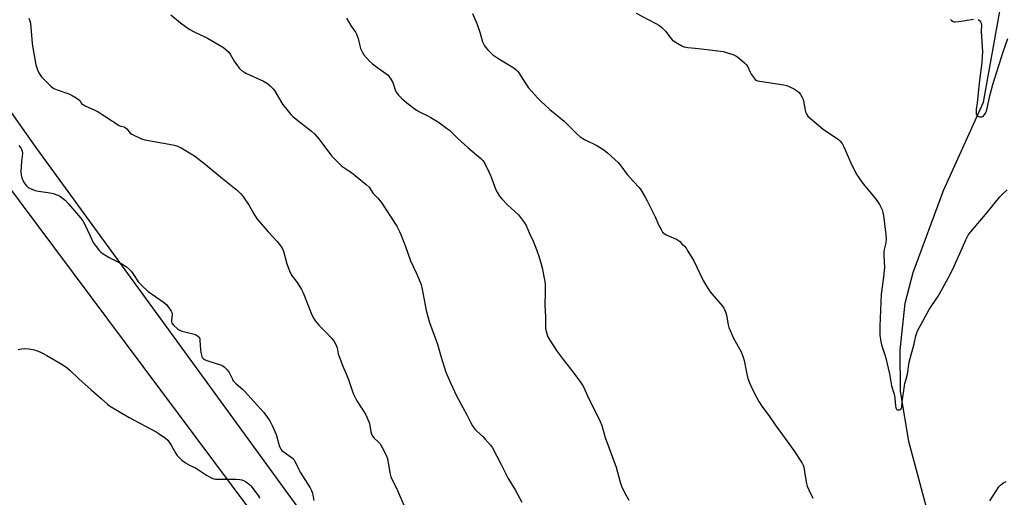
# Model space of a CAD drawing. Units: inches. Extents: x 1201768 to 1207768, y 521457 to 525457.
# Drawn here: x 1203739 to 1204226, y 522555 to 522791 of the extents above; entities that cross this region are included whole.
import ezdxf

# ---------------------------------------------------------------- set-up
doc = ezdxf.new("R2010")
doc.units = ezdxf.units.IN
doc.header["$MEASUREMENT"] = 0
for name, color, linetype in [('HYDRO-Single Line Stream', 4, 'Continuous'), ('NTRL-Farm Land', 3, 'Continuous'), ('NTRL-Pasture Land', 2, 'Continuous'), ('Undefined', 1, 'Continuous')]:
    doc.layers.add(name, color=color, linetype=linetype)

msp = doc.modelspace()

# ---------------------------------------------------------------- linework, layer by layer
at = {"layer": 'HYDRO-Single Line Stream'}
msp.add_lwpolyline([(1204303.98, 522173.45), (1204291.81, 522197.46), (1204281.46, 522225.16), (1204268.55, 522245.53), (1204253.26, 522262.43), (1204235.69, 522282.86), (1204223.88, 522298.55), (1204216.31, 522311.85), (1204211.72, 522326.15), (1204207.2, 522345.23), (1204201.57, 522377.65), (1204200.68, 522435.51), (1204200.27, 522474.62), (1204198.51, 522501.6), (1204190.22, 522540.5), (1204178.98, 522582.42), (1204174.85, 522607.3), (1204174.71, 522627.54), (1204177.17, 522650.84), (1204181.11, 522666.13), (1204196.27, 522706.62), (1204215.95, 522750.45), (1204225.08, 522800.93), (1204225.92, 522807.68)], dxfattribs=at)
at = {"layer": 'NTRL-Farm Land'}
msp.add_lwpolyline([(1202862.99, 522087.02), (1203651.67, 522738.66), (1203655.92, 522741.55), (1203660.57, 522743.95), (1203665.48, 522745.8), (1203670.53, 522747.06), (1203673.36, 522747.49), (1203680.96, 522747.84), (1203688.74, 522747.18), (1203696.45, 522745.52), (1203703.84, 522742.92), (1203706.46, 522741.62), (1203709, 522740), (1203711.43, 522738.06), (1203713.73, 522735.84), (1203717.77, 522730.67), (1203719.43, 522727.83), (1203720.81, 522724.9), (1204000.39, 522350.81), (1204168.42, 522114.39), (1204362.57, 521859.28)], dxfattribs=at)
at = {"layer": 'NTRL-Pasture Land'}
msp.add_polyline3d([(1204404.48, 521850.27, 0), (1204000.08, 522380.16, 0), (1203746.4, 522728.56, 0), (1203714.17, 522774.06, 0), (1203716.06, 522787.33, 0), (1203725.54, 522804.39, 0), (1203742.61, 522817.66, 0), (1203903.76, 522956.06, 0), (1203999.96, 523046.3, 0), (1205151.78, 523982.75, 0)], dxfattribs=at)
at = {"layer": 'Undefined'}
for points, elevation in [([(1203743.29, 522792.03), (1203743.78, 522790.63), (1203744.04, 522789.48), (1203744.91, 522779.39), (1203745.4, 522776.25), (1203746.78, 522768.9), (1203747.57, 522766.41), (1203748.25, 522764.82), (1203749.59, 522762.97), (1203751.33, 522761.02), (1203754.39, 522758.11), (1203755.69, 522757.15), (1203757.24, 522756.44), (1203763.08, 522754.47), (1203764.67, 522753.74), (1203766.69, 522752.54), (1203767.89, 522751.72), (1203768.48, 522751.12), (1203769.43, 522749.77), (1203770.14, 522749.14), (1203771.18, 522748.6), (1203776.02, 522746.45), (1203777.57, 522745.65), (1203788.02, 522738.89), (1203788.81, 522738.53), (1203790.35, 522738.16), (1203791.03, 522737.86), (1203791.85, 522737.13), (1203793.52, 522735.08), (1203794.2, 522734.55), (1203794.98, 522734.13), (1203799.04, 522732.28), (1203800.7, 522731.67), (1203814.63, 522729.28), (1203816.64, 522728.81), (1203818.7, 522727.76), (1203825.3, 522723.8), (1203830.65, 522719.63), (1203839.17, 522712.55), (1203846.57, 522706.58), (1203848.08, 522705.24), (1203849.18, 522703.84), (1203852.45, 522699.22), (1203854.66, 522695.11), (1203856.34, 522692.47), (1203861.78, 522686.25), (1203866.27, 522681.47), (1203868.03, 522679.08), (1203868.81, 522677.82), (1203869.32, 522676.64), (1203871.08, 522670.3), (1203871.79, 522668.13), (1203872.34, 522666.81), (1203873.42, 522664.79), (1203876.08, 522661.08), (1203878.31, 522657.63), (1203879.05, 522656), (1203883.07, 522645.98), (1203884.3, 522643.4), (1203885.26, 522641.97), (1203886.89, 522639.95), (1203891.02, 522635.92), (1203893.16, 522633.49), (1203894.44, 522631.88), (1203895.3, 522630.36), (1203895.93, 522628.73), (1203896.52, 522625.75), (1203896.93, 522624.4), (1203898.7, 522619.72), (1203900.49, 522615.87), (1203901.63, 522613.16), (1203903.51, 522607.19), (1203904.02, 522605.79), (1203905.62, 522602.6), (1203909.93, 522595.95), (1203910.89, 522594.12), (1203911.97, 522591.36), (1203912.71, 522587.23), (1203913, 522586.11), (1203913.32, 522585.32), (1203914.18, 522584.2), (1203916.48, 522582.03), (1203917.22, 522581.16), (1203918.25, 522579.43), (1203920.29, 522575.59), (1203920.6, 522574.78), (1203920.81, 522573.91), (1203922.02, 522566.89), (1203922.51, 522564.94), (1203923.18, 522563.5), (1203925.37, 522559.36), (1203928.94, 522550.92)], 320), ([(1203813.53, 522793.56), (1203818.42, 522789.6), (1203822.69, 522786.48), (1203825.42, 522784.96), (1203830.06, 522782.91), (1203831.75, 522782.06), (1203839.62, 522777.38), (1203841.03, 522776.34), (1203842.25, 522775.13), (1203842.91, 522774.18), (1203845, 522770.69), (1203846.59, 522768.35), (1203847.63, 522767.03), (1203848.64, 522766.12), (1203849.74, 522765.32), (1203850.77, 522764.78), (1203859.55, 522760.78), (1203861.46, 522759.61), (1203862.77, 522758.46), (1203864.19, 522756.99), (1203864.93, 522756.08), (1203868.94, 522749.39), (1203871.64, 522745.87), (1203872.97, 522744.29), (1203874.02, 522743.32), (1203877.09, 522740.75), (1203883.17, 522735.99), (1203884.7, 522734.63), (1203886.81, 522732.28), (1203893.22, 522723.85), (1203897.89, 522719.02), (1203898.8, 522718.29), (1203901.76, 522716.44), (1203903.1, 522715.48), (1203910.25, 522709.61), (1203911.74, 522708.24), (1203913.79, 522705.22), (1203914.53, 522704.4), (1203915.96, 522703.03), (1203917.67, 522700.85), (1203925.49, 522688.94), (1203926.84, 522686.43), (1203927.55, 522684.86), (1203929.79, 522678.86), (1203932.24, 522671.81), (1203933.69, 522668.72), (1203935.32, 522665.55), (1203937.54, 522660.05), (1203938.11, 522657.76), (1203939.99, 522647.17), (1203941.73, 522641.23), (1203945.67, 522630.58), (1203947.37, 522624.59), (1203949.79, 522616.71), (1203952.02, 522611.48), (1203955.12, 522605.02), (1203960.22, 522595.53), (1203962.13, 522591.64), (1203963.03, 522590.18), (1203964.21, 522588.56), (1203964.96, 522587.69), (1203968.04, 522584.86), (1203969.27, 522583.56), (1203971.83, 522580.63), (1203972.86, 522579.2), (1203977.14, 522571.01), (1203980.63, 522564.04), (1203984.1, 522558.49), (1203987.38, 522552.41)], 318), ([(1203900.53, 522791.87), (1203902.83, 522787.97), (1203904.96, 522785.01), (1203905.54, 522784.03), (1203906.32, 522781.92), (1203907.13, 522778.3), (1203907.52, 522776.95), (1203908.45, 522774.94), (1203909.24, 522773.76), (1203912.03, 522770.74), (1203913.51, 522769.32), (1203916.08, 522767.39), (1203920.12, 522764.61), (1203921.17, 522763.67), (1203922.49, 522761.81), (1203923.48, 522760.08), (1203924.71, 522756.43), (1203925.18, 522755.37), (1203926.3, 522753.79), (1203927.74, 522752.35), (1203930.45, 522750.07), (1203935.3, 522746.46), (1203936.77, 522745.63), (1203940.8, 522743.61), (1203942.3, 522742.76), (1203946.7, 522740.06), (1203950.18, 522737.57), (1203951.51, 522736.46), (1203955.75, 522732.46), (1203960.68, 522728), (1203967.06, 522722.55), (1203968.01, 522721.46), (1203968.84, 522720.29), (1203971.11, 522715.86), (1203972.09, 522713.72), (1203974.54, 522707), (1203975.2, 522705.74), (1203976.4, 522703.82), (1203977.47, 522702.47), (1203980.35, 522699.56), (1203985.7, 522694.62), (1203986.82, 522693.25), (1203988.76, 522690.63), (1203989.47, 522689.36), (1203991.2, 522685.44), (1203993.08, 522681.53), (1203994.73, 522677.47), (1203995.89, 522674.15), (1203997.06, 522670.16), (1203997.46, 522668.43), (1203998.65, 522662.35), (1203998.88, 522660.61), (1203999.03, 522656.31), (1203998.77, 522649.85), (1203999.09, 522644.08), (1203999.16, 522638.53), (1203999.25, 522637.65), (1203999.44, 522636.8), (1204000.24, 522634.27), (1204001.23, 522632.5), (1204004.92, 522626.93), (1204007.84, 522623.01), (1204011.55, 522618.31), (1204015.71, 522612.86), (1204017.17, 522610.79), (1204017.94, 522609.38), (1204019.98, 522604.93), (1204026.18, 522592.36), (1204027, 522590.24), (1204028.72, 522584.42), (1204034.08, 522569.71), (1204036.14, 522562.27), (1204036.8, 522560.34), (1204038.11, 522557.49), (1204040.47, 522553.29)], 316), ([(1203962.94, 522794.34), (1203965.2, 522789.27), (1203966.59, 522785.09), (1203967.93, 522780.23), (1203968.35, 522779.19), (1203968.88, 522778.21), (1203969.39, 522777.53), (1203970.56, 522776.27), (1203972.15, 522774.63), (1203973.02, 522773.87), (1203975.98, 522771.88), (1203982.64, 522767.87), (1203983.61, 522767.2), (1203984.65, 522766.3), (1203985.4, 522765.5), (1203985.91, 522764.81), (1203989.31, 522759.37), (1203990.66, 522757.45), (1203995.27, 522752.31), (1203996.74, 522750.88), (1204001.27, 522746.75), (1204008.37, 522740.92), (1204011.37, 522738.06), (1204014.79, 522734.47), (1204016.36, 522733.29), (1204018.49, 522731.91), (1204024.55, 522728.97), (1204027.95, 522726.77), (1204029.78, 522725.36), (1204035.14, 522720.43), (1204036.47, 522718.86), (1204039.56, 522714.59), (1204042.75, 522711.03), (1204045.51, 522708.14), (1204046.38, 522706.97), (1204048.5, 522703.37), (1204049.48, 522701.54), (1204053.51, 522693.58), (1204055.19, 522689.37), (1204056.32, 522687.29), (1204057.12, 522686.06), (1204057.7, 522685.46), (1204058.85, 522684.75), (1204060.35, 522684.03), (1204063.49, 522682.76), (1204064.48, 522682.25), (1204065.4, 522681.53), (1204066.68, 522680.32), (1204067.94, 522679.07), (1204068.7, 522678.18), (1204069.66, 522676.67), (1204072.54, 522671.76), (1204077.23, 522662.11), (1204078.36, 522660.08), (1204080.74, 522656.53), (1204086.74, 522649.36), (1204087.41, 522648.41), (1204087.8, 522647.66), (1204088.45, 522646.09), (1204088.77, 522645), (1204089.55, 522640.16), (1204089.93, 522638.78), (1204092.37, 522633.16), (1204095.78, 522627.12), (1204097.08, 522624.21), (1204097.53, 522622.54), (1204098.6, 522616.52), (1204099.37, 522613.54), (1204100.17, 522611.36), (1204102.21, 522606.78), (1204104.77, 522602.26), (1204106.3, 522599.92), (1204110.06, 522594.84), (1204112.84, 522590.69), (1204116.47, 522585.62), (1204122.17, 522577.9), (1204126.3, 522571.69), (1204126.75, 522570.68), (1204127.05, 522569.62), (1204128.27, 522562.25), (1204128.7, 522560.29), (1204129.49, 522558.43), (1204131.56, 522554.27)], 314), ([(1204043.94, 522794.42), (1204053.38, 522789.54), (1204055.64, 522788.27), (1204056.74, 522787.38), (1204058.5, 522785.51), (1204061.16, 522782.08), (1204061.93, 522781.22), (1204063.58, 522780.01), (1204066.58, 522778.25), (1204067.62, 522777.84), (1204069.65, 522777.48), (1204073.17, 522777.04), (1204079.17, 522776.48), (1204087.09, 522775.45), (1204088.78, 522775.01), (1204092.33, 522773.76), (1204093.37, 522773.28), (1204094.32, 522772.62), (1204097.68, 522769.8), (1204098.74, 522768.82), (1204099.38, 522767.91), (1204100.48, 522765.3), (1204101.02, 522764.27), (1204102.38, 522762.3), (1204102.95, 522761.65), (1204103.39, 522761.3), (1204104.13, 522761), (1204105.23, 522760.77), (1204117.16, 522759), (1204118.56, 522758.58), (1204120.48, 522757.87), (1204122.48, 522756.76), (1204123.91, 522755.82), (1204124.76, 522755.1), (1204125.4, 522754.21), (1204126.2, 522752.74), (1204126.66, 522751.72), (1204126.91, 522750.9), (1204127.95, 522745.51), (1204128.47, 522744.29), (1204129.08, 522743.42), (1204130.39, 522742.21), (1204136.63, 522737.05), (1204144.23, 522731.86), (1204145.04, 522731.11), (1204146.05, 522729.84), (1204146.88, 522728.33), (1204150.3, 522720.41), (1204152.94, 522714.93), (1204154.04, 522713.24), (1204156.21, 522710.19), (1204161.42, 522704), (1204162.83, 522702.11), (1204164.48, 522699.68), (1204165.23, 522698.43), (1204165.78, 522697.08), (1204166.19, 522695.69), (1204166.45, 522694.22), (1204167.7, 522684.76), (1204167.84, 522682.71), (1204167.61, 522680.78), (1204166.81, 522677.48), (1204166.61, 522676.07), (1204166.62, 522674.6), (1204166.92, 522668.38), (1204166.91, 522667.2), (1204166.54, 522663.75), (1204165.36, 522655.34), (1204164.73, 522639.54), (1204164.7, 522636.36), (1204164.76, 522634.93), (1204165.18, 522631.84), (1204165.49, 522630.17), (1204167.14, 522625.27), (1204167.59, 522623.67), (1204169.44, 522615.88), (1204170.42, 522610), (1204171.61, 522606.38), (1204171.95, 522605.11), (1204172.17, 522603.71), (1204172.48, 522600.11), (1204172.67, 522599.02), (1204172.97, 522598.36), (1204173.28, 522598.09), (1204173.49, 522598.02), (1204173.95, 522598), (1204174.44, 522598.1), (1204174.9, 522598.29), (1204175.27, 522598.58), (1204175.48, 522598.98), (1204175.59, 522599.45), (1204175.74, 522601.97), (1204176.89, 522609.91), (1204177.14, 522611.04), (1204177.78, 522613.22), (1204178.36, 522615.78), (1204179.26, 522621.63), (1204181.65, 522630.77), (1204182.49, 522634.64), (1204182.96, 522636.26), (1204183.57, 522637.57), (1204185.91, 522641.92), (1204189.14, 522647.7), (1204190.07, 522649.18), (1204192.32, 522652.4), (1204193.51, 522654.33), (1204195.76, 522658.21), (1204198.74, 522663.64), (1204200.62, 522667.41), (1204204.54, 522675.77), (1204207.26, 522682.21), (1204208.03, 522683.82), (1204208.49, 522684.58), (1204209.58, 522685.97), (1204217.81, 522695.72), (1204224.19, 522703.55), (1204225.38, 522704.85), (1204227.75, 522707.03)], 312), ([(1204199.6, 522791.36), (1204200.11, 522790.84), (1204200.99, 522790.31), (1204201.48, 522790.15), (1204202.03, 522790.08), (1204203.75, 522790.23), (1204206.98, 522790.84), (1204211.01, 522791.39)], 310), ([(1204213.44, 522791.28), (1204214.05, 522790.8), (1204214.57, 522790.2), (1204214.94, 522789.51), (1204215.06, 522788.46), (1204214.92, 522785.36), (1204215.46, 522775.35), (1204215.44, 522772.99), (1204215.2, 522770.08), (1204213.87, 522759.81), (1204212.81, 522749.99), (1204212.37, 522746.71), (1204212.32, 522745.52), (1204212.42, 522744.66), (1204212.57, 522744.13), (1204212.83, 522743.7), (1204213.22, 522743.43), (1204214.23, 522743.16), (1204215.01, 522743.16), (1204215.49, 522743.33), (1204216.13, 522743.83), (1204217.02, 522744.94), (1204217.45, 522745.91), (1204219.26, 522754.18), (1204220.59, 522759.09), (1204225.8, 522775.23), (1204228.07, 522781.93)], 310), ([(1203738.39, 522728.88), (1203739.04, 522728.04), (1203739.42, 522727.39), (1203739.91, 522726.07), (1203740.06, 522724.97), (1203739.59, 522720.94), (1203739.39, 522716), (1203739.46, 522714.28), (1203739.84, 522712.94), (1203740.68, 522710.87), (1203741.28, 522709.9), (1203742.04, 522709), (1203742.89, 522708.2), (1203743.62, 522707.74), (1203746.39, 522706.68), (1203748.07, 522706.3), (1203753.91, 522705.47), (1203755.29, 522705.12), (1203757.7, 522704.32), (1203758.48, 522703.99), (1203759.19, 522703.58), (1203761.33, 522701.81), (1203762.91, 522700.07), (1203768.86, 522693.07), (1203770, 522691.61), (1203770.84, 522690.12), (1203773.61, 522684.13), (1203775.17, 522680.97), (1203776.14, 522679.51), (1203778.33, 522676.77), (1203778.95, 522676.17), (1203779.65, 522675.65), (1203783.09, 522673.45), (1203784.64, 522672.61), (1203789.72, 522670.13), (1203790.65, 522669.58), (1203791.58, 522668.88), (1203793.11, 522667.58), (1203793.9, 522666.77), (1203794.84, 522665.51), (1203797.6, 522661.26), (1203798.16, 522660.6), (1203799.4, 522659.38), (1203802.41, 522656.66), (1203810, 522651.29), (1203811.39, 522650.17), (1203812.14, 522649.3), (1203813.15, 522647.89), (1203813.78, 522646.93), (1203814.13, 522646.19), (1203814.24, 522645.68), (1203814.24, 522645.15), (1203813.87, 522642.67), (1203813.87, 522641.62), (1203814.12, 522640.89), (1203815.05, 522639.8), (1203816.82, 522638.2), (1203817.8, 522637.57), (1203819.19, 522637.09), (1203825.81, 522635.28), (1203826.81, 522634.76), (1203827.54, 522633.98), (1203827.88, 522633.27), (1203828.03, 522632.45), (1203828.25, 522627.83), (1203828.43, 522626.41), (1203828.99, 522624.54), (1203829.33, 522623.81), (1203829.65, 522623.4), (1203830.53, 522622.79), (1203831.86, 522622.25), (1203838.63, 522620.18), (1203839.41, 522619.8), (1203840.06, 522619.3), (1203841.43, 522617.87), (1203842.48, 522616.54), (1203844.06, 522613.21), (1203844.49, 522612.49), (1203844.85, 522612.04), (1203845.9, 522611.02), (1203849.04, 522608.34), (1203850.11, 522607.33), (1203859.71, 522596.74), (1203862.58, 522592.59), (1203863.18, 522591.59), (1203863.8, 522590.34), (1203865.67, 522585.8), (1203867.31, 522580.42), (1203867.62, 522579.62), (1203868.14, 522578.65), (1203868.6, 522577.97), (1203869.18, 522577.38), (1203870.33, 522576.54), (1203873.23, 522574.64), (1203873.88, 522574.1), (1203874.46, 522573.44), (1203875.56, 522571.69), (1203876.9, 522568.6), (1203877.64, 522567.18), (1203882.66, 522559.53), (1203883.16, 522558.45), (1203883.73, 522556.75), (1203883.94, 522555.88), (1203884.36, 522553.24)], 322), ([(1203737.96, 522627.86), (1203739.64, 522628.26), (1203741.34, 522628.48), (1203743.28, 522628.28), (1203746.04, 522627.72), (1203748.69, 522626.79), (1203750.43, 522625.96), (1203752.21, 522624.95), (1203760.1, 522620.3), (1203762.21, 522618.84), (1203763.53, 522617.73), (1203768.04, 522613.43), (1203774.06, 522607.94), (1203779.02, 522603.75), (1203782.24, 522600.85), (1203783.29, 522600.04), (1203793, 522594.27), (1203806.34, 522587.23), (1203807.83, 522586.27), (1203810.94, 522584.01), (1203812.05, 522583.05), (1203812.78, 522582.12), (1203813.74, 522580.6), (1203816.12, 522576.46), (1203816.79, 522575.48), (1203817.57, 522574.63), (1203819.06, 522573.23), (1203820.17, 522572.28), (1203820.88, 522571.78), (1203823.16, 522570.52), (1203825.78, 522569.31), (1203831.2, 522565.65), (1203833.52, 522564.48), (1203834.84, 522563.94), (1203835.68, 522563.78), (1203836.55, 522563.73), (1203845.95, 522563.72), (1203847.7, 522563.63), (1203848.8, 522563.38), (1203849.85, 522563), (1203850.59, 522562.61), (1203851.74, 522561.79), (1203852.61, 522561.08), (1203853.2, 522560.46), (1203856.89, 522555.64), (1203857.32, 522554.9), (1203857.54, 522554.36)], 324), ([(1204219.1, 522553.01), (1204223.63, 522559.99), (1204224.37, 522560.86), (1204225.41, 522561.67), (1204226.09, 522562.07), (1204227.17, 522562.53)], 314)]:
    msp.add_lwpolyline(points, dxfattribs=dict(at, elevation=elevation))

doc.saveas('drawing.dxf')
